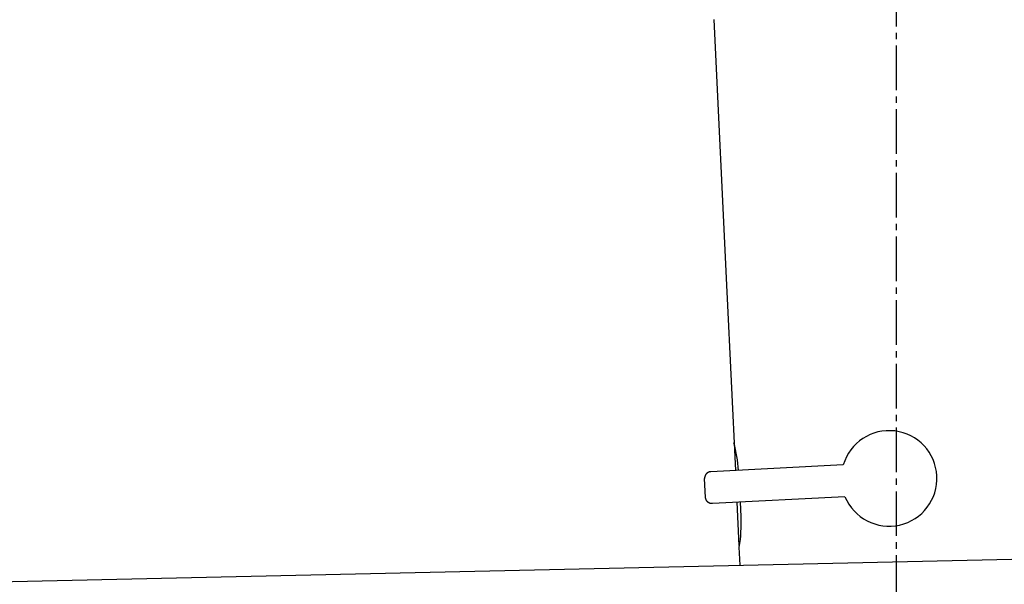
# Model space of a CAD drawing. Extents: x 261 to 2996, y 140 to 4340.
# Drawn here: x 2257 to 2412, y 1784 to 1873 of the extents above; entities that cross this region are included whole.
import ezdxf

# ---------------------------------------------------------------- set-up
doc = ezdxf.new("R2010")
doc.units = 0
doc.linetypes.add('EXLTYPE3', pattern=[10, 7, -1, 1, -1])
doc.layers.add('寸法', color=7, linetype='CONTINUOUS')

msp = doc.modelspace()

# ---------------------------------------------------------------- linework, layer by layer
at = {"layer": '寸法', "color": 6, "linetype": 'EXLTYPE3'}
msp.add_line((2395, 1938.88), (2395, 1757.84), dxfattribs=at)
at = {"layer": '寸法', "color": 6, "linetype": 'CONTINUOUS'}
for p, q in [((2368.45, 1830.16), (2366.41, 1872.93)), ((2369.79, 1802.15), (2368.45, 1830.22)), ((2386.68, 1803.04), (2365.87, 1801.95)), ((2365.08, 1797.9), (2364.92, 1800.9)), ((2386.94, 1798.04), (2366.13, 1796.95)), ((2370.35, 1790.39), (2370.03, 1797.16)), ((2370.64, 1794.94), (2370.53, 1797.18)), ((2370.5, 1787.29), (2370.36, 1790.12))]:
    msp.add_line(p, q, dxfattribs=at)
at = {"layer": '寸法', "color": 2, "linetype": 'CONTINUOUS'}
msp.add_line((2023.89, 1779.5), (2468.89, 1789.5), dxfattribs=at)
at = {"layer": '寸法', "color": 6, "linetype": 'CONTINUOUS', "flags": 128}
for points in [[(2365.87, 1801.95), (2365.87, 1801.95), (2365.86, 1801.95), (2365.85, 1801.95), (2365.85, 1801.95), (2365.83, 1801.95), (2365.82, 1801.94), (2365.81, 1801.94), (2365.79, 1801.94), (2365.78, 1801.94), (2365.77, 1801.94), (2365.75, 1801.94), (2365.74, 1801.94), (2365.73, 1801.93), (2365.72, 1801.93), (2365.7, 1801.93), (2365.69, 1801.93), (2365.68, 1801.93), (2365.67, 1801.92), (2365.66, 1801.92), (2365.65, 1801.92), (2365.64, 1801.91), (2365.63, 1801.91), (2365.61, 1801.9), (2365.58, 1801.89), (2365.56, 1801.88), (2365.53, 1801.87), (2365.5, 1801.86), (2365.48, 1801.84), (2365.45, 1801.83), (2365.43, 1801.82), (2365.4, 1801.81), (2365.38, 1801.79), (2365.36, 1801.78), (2365.35, 1801.78), (2365.35, 1801.77), (2365.34, 1801.77), (2365.33, 1801.76), (2365.32, 1801.76), (2365.31, 1801.75), (2365.31, 1801.75), (2365.3, 1801.74), (2365.29, 1801.73), (2365.28, 1801.73), (2365.28, 1801.72), (2365.26, 1801.7), (2365.24, 1801.69), (2365.23, 1801.67), (2365.21, 1801.65), (2365.19, 1801.63), (2365.17, 1801.61), (2365.15, 1801.59), (2365.13, 1801.56), (2365.12, 1801.54), (2365.1, 1801.53), (2365.09, 1801.51), (2365.08, 1801.5), (2365.07, 1801.49), (2365.07, 1801.48), (2365.06, 1801.47), (2365.06, 1801.47), (2365.05, 1801.46), (2365.05, 1801.45), (2365.04, 1801.44), (2365.04, 1801.43), (2365.04, 1801.42), (2365.03, 1801.41), (2365.02, 1801.39), (2365.01, 1801.37), (2365, 1801.35), (2364.99, 1801.32), (2364.98, 1801.29), (2364.97, 1801.27), (2364.97, 1801.24), (2364.96, 1801.21), (2364.95, 1801.19), (2364.94, 1801.16), (2364.93, 1801.14), (2364.93, 1801.13), (2364.93, 1801.11), (2364.93, 1801.1), (2364.93, 1801.09), (2364.92, 1801.08), (2364.92, 1801.07), (2364.92, 1801.06), (2364.92, 1801.05), (2364.92, 1801.03), (2364.92, 1801.02), (2364.92, 1801.01), (2364.92, 1800.99), (2364.92, 1800.98), (2364.92, 1800.97), (2364.92, 1800.95), (2364.92, 1800.94), (2364.92, 1800.93), (2364.92, 1800.92), (2364.92, 1800.91), (2364.92, 1800.9), (2364.92, 1800.9), (2364.92, 1800.9)], [(2366.13, 1796.95), (2366.13, 1796.95), (2366.12, 1796.95), (2366.12, 1796.95), (2366.11, 1796.95), (2366.1, 1796.95), (2366.08, 1796.95), (2366.07, 1796.95), (2366.06, 1796.95), (2366.04, 1796.95), (2366.03, 1796.95), (2366.01, 1796.95), (2366, 1796.95), (2365.99, 1796.95), (2365.98, 1796.95), (2365.97, 1796.95), (2365.95, 1796.95), (2365.94, 1796.96), (2365.93, 1796.96), (2365.92, 1796.96), (2365.91, 1796.96), (2365.9, 1796.96), (2365.89, 1796.97), (2365.86, 1796.97), (2365.84, 1796.98), (2365.81, 1796.99), (2365.79, 1797), (2365.76, 1797.01), (2365.73, 1797.02), (2365.7, 1797.03), (2365.68, 1797.04), (2365.65, 1797.05), (2365.63, 1797.06), (2365.61, 1797.06), (2365.6, 1797.07), (2365.59, 1797.07), (2365.58, 1797.08), (2365.57, 1797.08), (2365.57, 1797.09), (2365.56, 1797.09), (2365.55, 1797.1), (2365.54, 1797.1), (2365.53, 1797.11), (2365.53, 1797.11), (2365.52, 1797.12), (2365.5, 1797.13), (2365.48, 1797.15), (2365.46, 1797.16), (2365.44, 1797.18), (2365.42, 1797.2), (2365.4, 1797.22), (2365.38, 1797.24), (2365.36, 1797.26), (2365.34, 1797.28), (2365.32, 1797.29), (2365.31, 1797.31), (2365.3, 1797.32), (2365.29, 1797.33), (2365.29, 1797.33), (2365.28, 1797.34), (2365.27, 1797.35), (2365.27, 1797.35), (2365.26, 1797.36), (2365.26, 1797.37), (2365.25, 1797.38), (2365.25, 1797.39), (2365.24, 1797.4), (2365.23, 1797.42), (2365.22, 1797.44), (2365.21, 1797.46), (2365.19, 1797.48), (2365.18, 1797.51), (2365.17, 1797.54), (2365.16, 1797.56), (2365.15, 1797.59), (2365.14, 1797.61), (2365.13, 1797.64), (2365.12, 1797.66), (2365.11, 1797.67), (2365.11, 1797.68), (2365.11, 1797.69), (2365.1, 1797.71), (2365.1, 1797.72), (2365.1, 1797.73), (2365.09, 1797.74), (2365.09, 1797.75), (2365.09, 1797.76), (2365.09, 1797.77), (2365.09, 1797.79), (2365.09, 1797.8), (2365.08, 1797.82), (2365.08, 1797.83), (2365.08, 1797.84), (2365.08, 1797.86), (2365.08, 1797.87), (2365.08, 1797.88), (2365.08, 1797.89), (2365.08, 1797.89), (2365.08, 1797.9), (2365.08, 1797.9)]]:
    msp.add_lwpolyline(points, dxfattribs=at)
at = {"layer": '寸法', "color": 6, "linetype": 'CONTINUOUS'}
for centre, radius, start, end in [((2393.87, 1800.91), 7.5, 202.4712, 163.5288), ((2346.67, 1800.35), 23.65, 4.4193, 15.1027), ((2347.01, 1793.86), 23.65, 350.8973, 2.615), ((2370.52, 1790.49), 0.2, 183.0818, 230.8521)]:
    msp.add_arc(centre, radius, start, end, dxfattribs=at)
for centre, start_param, end_param in [((2370.61, 1802.2), 6.279511, 6.389921), ((2370.87, 1797.2), 6.17645, 6.28686)]:
    msp.add_ellipse(centre, major_axis=(-4.74, -0.25), ratio=0.017455, start_param=start_param, end_param=end_param, dxfattribs=at)

doc.saveas('drawing.dxf')
